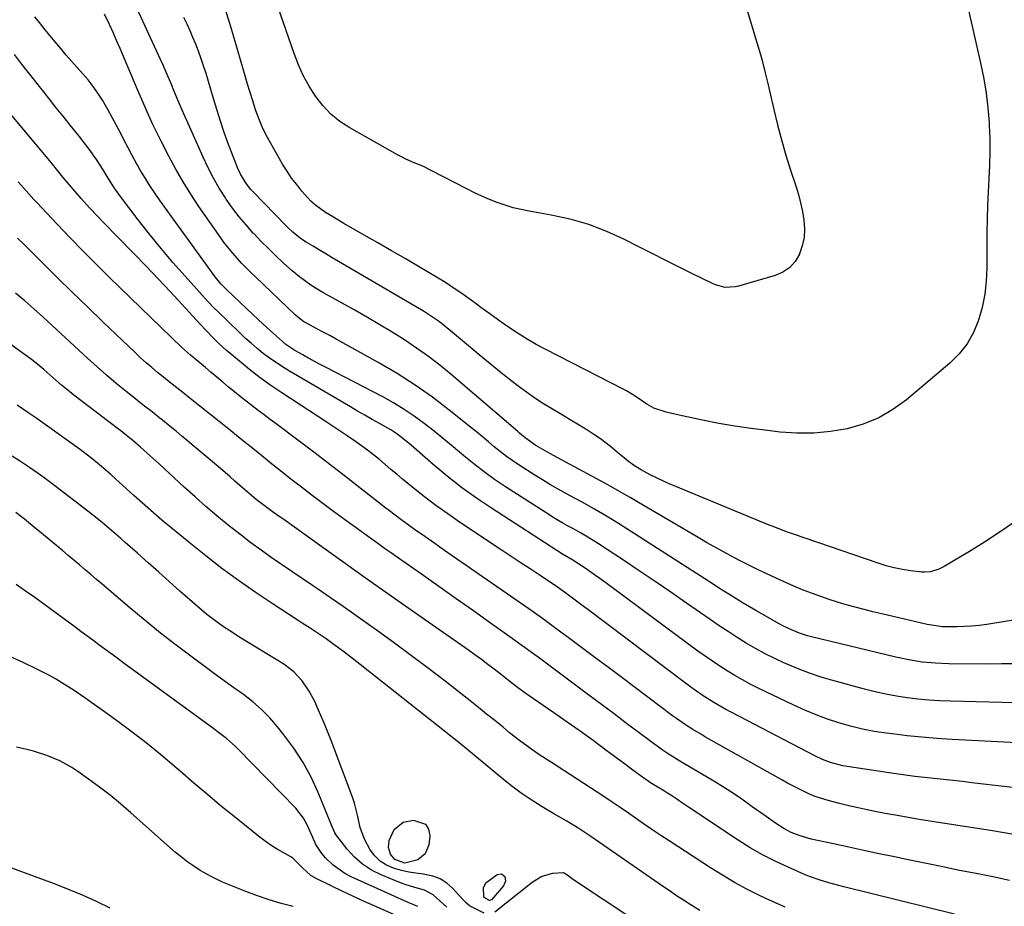
# Model space of a CAD drawing. Units: inches. Extents: x 1825431 to 1830819, y 442185 to 447517.
# Drawn here: x 1828931 to 1829274, y 446137 to 446446 of the extents above; entities that cross this region are included whole.
import ezdxf

# ---------------------------------------------------------------- set-up
doc = ezdxf.new("R2010")
doc.units = ezdxf.units.IN
doc.header["$MEASUREMENT"] = 0
doc.layers.add('7', color=7, linetype='Continuous')
doc.layers.add('8', color=7, linetype='Continuous')

msp = doc.modelspace()

# ---------------------------------------------------------------- linework, layer by layer
at = {"layer": '7', "color": 18}
for points in [[(1829258.31, 446461.78, 2032), (1829265.37, 446430.46, 2032), (1829266.37, 446425.43, 2032), (1829267.21, 446420.39, 2032), (1829267.81, 446415.3, 2032), (1829268.24, 446410.2, 2032), (1829268.29, 446409.32, 2032), (1829268.48, 446404.64, 2032), (1829268.54, 446399.96, 2032), (1829268.42, 446395.28, 2032), (1829268.17, 446390.6, 2032), (1829267.88, 446385.92, 2032), (1829267.65, 446381.24, 2032), (1829267.53, 446376.55, 2032), (1829267.47, 446371.87, 2032), (1829267.46, 446359.59, 2032), (1829267.24, 446354.94, 2032), (1829266.73, 446350.33, 2032), (1829265.8, 446345.79, 2032), (1829264.59, 446341.29, 2032), (1829262.83, 446337.06, 2032), (1829260.64, 446333.1, 2032), (1829257.82, 446329.57, 2032), (1829254.58, 446326.32, 2032), (1829239.5, 446313.57, 2032), (1829234.77, 446310.14, 2032), (1829229.8, 446307.24, 2032), (1829224.44, 446305.1, 2032), (1829218.84, 446303.48, 2032), (1829213.02, 446302.54, 2032), (1829207.19, 446301.98, 2032), (1829201.32, 446301.97, 2032), (1829195.44, 446302.33, 2032), (1829191.02, 446302.82, 2032), (1829185.35, 446303.53, 2032), (1829179.7, 446304.35, 2032), (1829174.08, 446305.34, 2032), (1829168.48, 446306.45, 2032), (1829160.31, 446308.19, 2032), (1829155.82, 446309.27, 2032), (1829151.45, 446310.69, 2032), (1829149.02, 446312.06, 2032), (1829145, 446314.79, 2032), (1829141.92, 446316.7, 2032), (1829140.85, 446317.28, 2032), (1829113.82, 446331.05, 2032), (1829110.54, 446332.8, 2032), (1829107.32, 446334.65, 2032), (1829104.18, 446336.63, 2032), (1829100.51, 446339.11, 2032), (1829097.4, 446341.3, 2032), (1829094.31, 446343.52, 2032), (1829091.24, 446345.76, 2032), (1829088.18, 446348.02, 2032), (1829087.95, 446348.2, 2032), (1829084.98, 446350.34, 2032), (1829081.97, 446352.41, 2032), (1829078.9, 446354.39, 2032), (1829075.78, 446356.3, 2032), (1829069.55, 446359.98, 2032), (1829064.82, 446362.76, 2032), (1829060.09, 446365.52, 2032), (1829055.35, 446368.27, 2032), (1829050.59, 446370.99, 2032), (1829043.53, 446375.02, 2032), (1829042.31, 446375.73, 2032), (1829039.86, 446377.16, 2032), (1829037.16, 446378.8, 2032), (1829033.65, 446381.34, 2032), (1829032.07, 446382.82, 2032), (1829028.94, 446386.32, 2032), (1829027.09, 446388.54, 2032), (1829025.34, 446390.82, 2032), (1829023.73, 446393.21, 2032), (1829022.21, 446395.66, 2032), (1829017.93, 446403.06, 2032), (1829016.44, 446405.84, 2032), (1829015.06, 446408.68, 2032), (1829013.87, 446411.61, 2032), (1829012.79, 446414.58, 2032), (1829011.79, 446417.71, 2032), (1829010.87, 446420.63, 2032), (1829009.99, 446423.55, 2032), (1829009.13, 446426.49, 2032), (1829004.3, 446443.16, 2032), (1829002.17, 446449.88, 2032)], [(1829276.79, 446236.77, 2028), (1829273.17, 446236.16, 2028), (1829269.54, 446235.59, 2028), (1829267.42, 446235.28, 2028), (1829264.84, 446234.95, 2028), (1829262.25, 446234.7, 2028), (1829259.66, 446234.55, 2028), (1829257.06, 446234.48, 2028), (1829253.6, 446234.45, 2028), (1829251.85, 446234.5, 2028), (1829247.52, 446235.11, 2028), (1829246.67, 446235.3, 2028), (1829230.9, 446238.97, 2028), (1829227.81, 446239.72, 2028), (1829224.73, 446240.48, 2028), (1829221.66, 446241.29, 2028), (1829218.42, 446242.18, 2028), (1829215.46, 446243.05, 2028), (1829212.53, 446243.98, 2028), (1829209.62, 446244.98, 2028), (1829206.73, 446246.04, 2028), (1829203.86, 446247.17, 2028), (1829201.01, 446248.33, 2028), (1829198.18, 446249.54, 2028), (1829195.36, 446250.79, 2028), (1829191.07, 446252.77, 2028), (1829187.8, 446254.33, 2028), (1829184.56, 446255.95, 2028), (1829181.33, 446257.6, 2028), (1829176.97, 446259.92, 2028), (1829173.4, 446261.86, 2028), (1829169.87, 446263.86, 2028), (1829166.35, 446265.89, 2028), (1829146.2, 446277.76, 2028), (1829143.25, 446279.48, 2028), (1829140.3, 446281.18, 2028), (1829137.34, 446282.87, 2028), (1829134.37, 446284.54, 2028), (1829131.39, 446286.19, 2028), (1829128.4, 446287.83, 2028), (1829125.4, 446289.45, 2028), (1829122.4, 446291.06, 2028), (1829115.25, 446294.85, 2028), (1829112.77, 446296.23, 2028), (1829110.36, 446297.69, 2028), (1829106.66, 446300.29, 2028), (1829105.36, 446301.38, 2028), (1829104.72, 446301.93, 2028), (1829104.07, 446302.48, 2028), (1829080.84, 446322.39, 2028), (1829076.94, 446325.6, 2028), (1829072.96, 446328.69, 2028), (1829068.86, 446331.61, 2028), (1829064.67, 446334.43, 2028), (1829060.4, 446337.11, 2028), (1829056.09, 446339.75, 2028), (1829051.73, 446342.29, 2028), (1829047.34, 446344.79, 2028), (1829036.25, 446350.94, 2028), (1829034.82, 446351.77, 2028), (1829032.03, 446353.52, 2028), (1829028.02, 446356.42, 2028), (1829025.51, 446358.55, 2028), (1829022.54, 446361.24, 2028), (1829019.86, 446363.72, 2028), (1829017.22, 446366.24, 2028), (1829014.66, 446368.84, 2028), (1829012.13, 446371.47, 2028), (1829011.95, 446371.66, 2028), (1829009.45, 446374.49, 2028), (1829007.03, 446377.38, 2028), (1829004.76, 446380.39, 2028), (1829002.58, 446383.48, 2028), (1829002.28, 446383.93, 2028), (1829000.12, 446387.35, 2028), (1828998.08, 446390.83, 2028), (1828996.23, 446394.42, 2028), (1828994.5, 446398.08, 2028), (1828986.89, 446415.35, 2028), (1828986.22, 446416.89, 2028), (1828984.59, 446420.77, 2028), (1828983.21, 446424.06, 2028), (1828982.34, 446426.09, 2028), (1828980.57, 446430.13, 2028), (1828979.67, 446432.14, 2028), (1828968.69, 446456.2, 2028)], [(1829183.67, 446450.36, 2034), (1829187.4, 446438.06, 2034), (1829188.62, 446433.88, 2034), (1829189.19, 446431.78, 2034), (1829190.27, 446427.56, 2034), (1829191.29, 446423.32, 2034), (1829191.78, 446421.2, 2034), (1829193.25, 446414.75, 2034), (1829194.54, 446409.42, 2034), (1829195.93, 446404.12, 2034), (1829197.47, 446398.86, 2034), (1829199.11, 446393.63, 2034), (1829200.92, 446388.09, 2034), (1829201.81, 446385.14, 2034), (1829202.59, 446382.17, 2034), (1829203.23, 446379.17, 2034), (1829203.76, 446376.14, 2034), (1829203.95, 446373.12, 2034), (1829203.81, 446370.15, 2034), (1829203.19, 446367.24, 2034), (1829202.23, 446364.38, 2034), (1829202.2, 446364.3, 2034), (1829200.67, 446361.77, 2034), (1829198.81, 446359.62, 2034), (1829196.44, 446358.04, 2034), (1829193.74, 446356.84, 2034), (1829180.92, 446353.14, 2034), (1829179.78, 446352.89, 2034), (1829176.31, 446352.75, 2034), (1829172.93, 446353.59, 2034), (1829171.86, 446354.06, 2034), (1829164.71, 446357.63, 2034), (1829160.09, 446359.95, 2034), (1829155.46, 446362.27, 2034), (1829150.85, 446364.6, 2034), (1829146.23, 446366.93, 2034), (1829141.22, 446369.47, 2034), (1829135.07, 446372.25, 2034), (1829128.79, 446374.65, 2034), (1829122.33, 446376.48, 2034), (1829115.74, 446377.93, 2034), (1829108.09, 446379.25, 2034), (1829105.25, 446379.83, 2034), (1829102.45, 446380.51, 2034), (1829099.68, 446381.35, 2034), (1829096.95, 446382.3, 2034), (1829094.26, 446383.38, 2034), (1829091.59, 446384.51, 2034), (1829088.97, 446385.74, 2034), (1829086.38, 446387.04, 2034), (1829073.94, 446393.52, 2034), (1829071.04, 446394.93, 2034), (1829068.05, 446396.19, 2034), (1829065.09, 446397.47, 2034), (1829063.64, 446398.19, 2034), (1829062.21, 446398.96, 2034), (1829045.6, 446408.31, 2034), (1829042.16, 446410.58, 2034), (1829038.97, 446413.13, 2034), (1829036.16, 446416.1, 2034), (1829033.61, 446419.35, 2034), (1829031.41, 446422.89, 2034), (1829029.4, 446426.52, 2034), (1829027.69, 446430.31, 2034), (1829026.17, 446434.19, 2034), (1829018.73, 446455.67, 2034)], [(1829277.63, 446221.63, 2026), (1829272.6, 446221.52, 2026), (1829267.57, 446221.5, 2026), (1829254.17, 446221.57, 2026), (1829249.53, 446221.75, 2026), (1829244.91, 446222.21, 2026), (1829240.33, 446222.94, 2026), (1829235.78, 446223.91, 2026), (1829206.44, 446231, 2026), (1829205, 446231.38, 2026), (1829202.16, 446232.29, 2026), (1829199.38, 446233.4, 2026), (1829196.7, 446234.69, 2026), (1829195.38, 446235.4, 2026), (1829187.05, 446240.13, 2026), (1829184.8, 446241.43, 2026), (1829182.57, 446242.75, 2026), (1829180.36, 446244.11, 2026), (1829178.16, 446245.49, 2026), (1829175.91, 446246.93, 2026), (1829173.7, 446248.34, 2026), (1829171.5, 446249.75, 2026), (1829169.29, 446251.16, 2026), (1829139.12, 446270.49, 2026), (1829134.99, 446273.04, 2026), (1829130.8, 446275.49, 2026), (1829126.56, 446277.85, 2026), (1829122.3, 446280.17, 2026), (1829118.2, 446282.42, 2026), (1829115.45, 446284, 2026), (1829112.73, 446285.64, 2026), (1829110.04, 446287.32, 2026), (1829104.62, 446290.78, 2026), (1829102.38, 446292.28, 2026), (1829100.17, 446293.84, 2026), (1829098.03, 446295.49, 2026), (1829095.93, 446297.19, 2026), (1829093.86, 446298.93, 2026), (1829091.78, 446300.65, 2026), (1829089.68, 446302.36, 2026), (1829087.58, 446304.07, 2026), (1829080.24, 446309.96, 2026), (1829074.36, 446314.44, 2026), (1829068.34, 446318.72, 2026), (1829062.11, 446322.69, 2026), (1829055.74, 446326.45, 2026), (1829043.14, 446333.47, 2026), (1829040.89, 446334.71, 2026), (1829038.63, 446335.94, 2026), (1829036.37, 446337.15, 2026), (1829034.1, 446338.35, 2026), (1829030.69, 446340.13, 2026), (1829029.57, 446340.77, 2026), (1829027.51, 446342.32, 2026), (1829026.55, 446343.18, 2026), (1829012.71, 446356.37, 2026), (1829011.07, 446357.96, 2026), (1829007.88, 446361.23, 2026), (1829004.82, 446364.62, 2026), (1829001.97, 446368.19, 2026), (1829000.63, 446370.04, 2026), (1828993.06, 446380.93, 2026), (1828990.22, 446385.19, 2026), (1828987.5, 446389.52, 2026), (1828984.95, 446393.96, 2026), (1828982.53, 446398.48, 2026), (1828979.97, 446403.48, 2026), (1828978.93, 446405.55, 2026), (1828976.92, 446409.73, 2026), (1828975.02, 446413.95, 2026), (1828973.17, 446418.2, 2026), (1828972.25, 446420.33, 2026), (1828966.77, 446433.23, 2026), (1828965.57, 446436.02, 2026), (1828964.36, 446438.8, 2026), (1828963.12, 446441.56, 2026), (1828961.86, 446444.32, 2026), (1828960.17, 446447.98, 2026)], [(1829290.54, 446207.59, 2024), (1829254.76, 446208.56, 2024), (1829250.98, 446208.72, 2024), (1829247.21, 446208.96, 2024), (1829243.45, 446209.3, 2024), (1829239.7, 446209.73, 2024), (1829235.96, 446210.29, 2024), (1829232.25, 446210.95, 2024), (1829228.57, 446211.77, 2024), (1829224.91, 446212.7, 2024), (1829213.82, 446215.75, 2024), (1829209.76, 446216.97, 2024), (1829205.74, 446218.3, 2024), (1829201.79, 446219.81, 2024), (1829197.87, 446221.44, 2024), (1829196.99, 446221.83, 2024), (1829193.58, 446223.41, 2024), (1829190.22, 446225.08, 2024), (1829186.93, 446226.89, 2024), (1829183.68, 446228.78, 2024), (1829180.48, 446230.76, 2024), (1829177.32, 446232.79, 2024), (1829174.19, 446234.87, 2024), (1829171.09, 446237, 2024), (1829162.91, 446242.72, 2024), (1829157.44, 446246.51, 2024), (1829151.94, 446250.28, 2024), (1829146.42, 446254, 2024), (1829140.88, 446257.69, 2024), (1829132.18, 446263.44, 2024), (1829130.97, 446264.22, 2024), (1829128.5, 446265.73, 2024), (1829125.99, 446267.17, 2024), (1829123.46, 446268.57, 2024), (1829121.39, 446269.69, 2024), (1829119.74, 446270.62, 2024), (1829116.47, 446272.55, 2024), (1829114.87, 446273.56, 2024), (1829099.8, 446283.28, 2024), (1829096.04, 446285.81, 2024), (1829092.35, 446288.44, 2024), (1829088.77, 446291.22, 2024), (1829085.26, 446294.09, 2024), (1829081.62, 446297.16, 2024), (1829078.29, 446299.91, 2024), (1829074.92, 446302.61, 2024), (1829071.53, 446305.28, 2024), (1829068.05, 446307.83, 2024), (1829064.49, 446310.25, 2024), (1829060.81, 446312.47, 2024), (1829057.04, 446314.56, 2024), (1829037.31, 446324.82, 2024), (1829035.27, 446325.9, 2024), (1829031.2, 446328.09, 2024), (1829029.18, 446329.21, 2024), (1829026.48, 446330.72, 2024), (1829023.32, 446332.87, 2024), (1829022.14, 446333.85, 2024), (1829019.04, 446336.62, 2024), (1829015.39, 446339.94, 2024), (1829013.59, 446341.62, 2024), (1829011.79, 446343.31, 2024), (1829002.76, 446351.85, 2024), (1829000.64, 446354.03, 2024), (1828998.74, 446356.41, 2024), (1828979.59, 446382.94, 2024), (1828977.83, 446385.47, 2024), (1828976.11, 446388.03, 2024), (1828974.46, 446390.64, 2024), (1828972.86, 446393.28, 2024), (1828971.33, 446395.95, 2024), (1828969.83, 446398.65, 2024), (1828968.37, 446401.37, 2024), (1828966.95, 446404.11, 2024), (1828965.79, 446406.4, 2024), (1828964.34, 446409.2, 2024), (1828962.84, 446411.99, 2024), (1828961.29, 446414.74, 2024), (1828959.44, 446417.94, 2024), (1828957.89, 446420.38, 2024), (1828956.25, 446422.74, 2024), (1828954.46, 446425.01, 2024), (1828952.57, 446427.2, 2024), (1828950.63, 446429.35, 2024), (1828948.71, 446431.52, 2024), (1828946.82, 446433.71, 2024), (1828944.96, 446435.93, 2024), (1828942.28, 446439.15, 2024), (1828940.67, 446441.11, 2024), (1828939.07, 446443.08, 2024), (1828937.49, 446445.06, 2024), (1828935.92, 446447.05, 2024)], [(1829280.28, 446193.91, 2022), (1829255.33, 446195.24, 2022), (1829250.09, 446195.57, 2022), (1829244.87, 446195.99, 2022), (1829239.66, 446196.53, 2022), (1829234.45, 446197.14, 2022), (1829232.44, 446197.4, 2022), (1829228.27, 446198.05, 2022), (1829224.12, 446198.84, 2022), (1829220.03, 446199.85, 2022), (1829215.96, 446200.99, 2022), (1829211.95, 446202.33, 2022), (1829207.98, 446203.78, 2022), (1829204.09, 446205.42, 2022), (1829200.24, 446207.16, 2022), (1829187.8, 446213.15, 2022), (1829185.05, 446214.53, 2022), (1829182.33, 446215.98, 2022), (1829179.66, 446217.51, 2022), (1829177.03, 446219.1, 2022), (1829174.44, 446220.77, 2022), (1829171.87, 446222.47, 2022), (1829169.35, 446224.24, 2022), (1829166.85, 446226.04, 2022), (1829134.81, 446249.77, 2022), (1829133.12, 446251.01, 2022), (1829129.7, 446253.43, 2022), (1829127.97, 446254.62, 2022), (1829125.28, 446256.45, 2022), (1829123.29, 446257.66, 2022), (1829119.71, 446259.73, 2022), (1829094.91, 446275.8, 2022), (1829089.67, 446279.35, 2022), (1829084.53, 446283.05, 2022), (1829079.55, 446286.95, 2022), (1829074.67, 446291, 2022), (1829067.03, 446297.6, 2022), (1829064.04, 446300.09, 2022), (1829061.99, 446301.68, 2022), (1829059.83, 446303.11, 2022), (1829055.9, 446305.33, 2022), (1829053.36, 446306.74, 2022), (1829050.83, 446308.17, 2022), (1829048.32, 446309.62, 2022), (1829045.81, 446311.09, 2022), (1829024.54, 446323.59, 2022), (1829022.19, 446325.03, 2022), (1829019.89, 446326.53, 2022), (1829017.64, 446328.11, 2022), (1829015.44, 446329.76, 2022), (1829013.29, 446331.49, 2022), (1829011.19, 446333.26, 2022), (1829009.14, 446335.1, 2022), (1829007.14, 446336.98, 2022), (1828999.47, 446344.42, 2022), (1828998.38, 446345.51, 2022), (1828996.24, 446347.73, 2022), (1828995.2, 446348.87, 2022), (1828988.22, 446356.63, 2022), (1828984, 446361.43, 2022), (1828979.87, 446366.3, 2022), (1828975.85, 446371.27, 2022), (1828971.91, 446376.31, 2022), (1828965.41, 446384.84, 2022), (1828964.79, 446385.67, 2022), (1828963.62, 446387.36, 2022), (1828961.44, 446390.85, 2022), (1828959.7, 446393.69, 2022), (1828957.33, 446397.34, 2022), (1828954.81, 446400.89, 2022), (1828952.9, 446403.41, 2022), (1828951.37, 446405.39, 2022), (1828949.81, 446407.35, 2022), (1828948.23, 446409.29, 2022), (1828946.2, 446411.77, 2022), (1828944.48, 446413.9, 2022), (1828942.77, 446416.04, 2022), (1828941.08, 446418.19, 2022), (1828930.95, 446431.13, 2022), (1828928.77, 446433.89, 2022)], [(1829276.17, 446162.28, 2018), (1829269.4, 446163.39, 2018), (1829249.17, 446166.5, 2018), (1829246.91, 446166.85, 2018), (1829244.64, 446167.22, 2018), (1829240.12, 446167.99, 2018), (1829235.6, 446168.8, 2018), (1829233.34, 446169.22, 2018), (1829229.09, 446170.02, 2018), (1829225.84, 446170.67, 2018), (1829222.6, 446171.36, 2018), (1829219.38, 446172.12, 2018), (1829216.16, 446172.92, 2018), (1829212.24, 446173.94, 2018), (1829208.01, 446175.26, 2018), (1829205.95, 446176.08, 2018), (1829201.93, 446177.97, 2018), (1829197.99, 446180.02, 2018), (1829196.05, 446181.1, 2018), (1829169.53, 446196.08, 2018), (1829168.05, 446196.94, 2018), (1829165.11, 446198.7, 2018), (1829162.22, 446200.54, 2018), (1829159.4, 446202.49, 2018), (1829158.01, 446203.5, 2018), (1829140.81, 446216.44, 2018), (1829136.13, 446219.94, 2018), (1829131.45, 446223.45, 2018), (1829126.77, 446226.94, 2018), (1829122.08, 446230.43, 2018), (1829117.38, 446233.89, 2018), (1829112.65, 446237.32, 2018), (1829107.89, 446240.71, 2018), (1829103.11, 446244.07, 2018), (1829079.78, 446260.27, 2018), (1829077.47, 446261.87, 2018), (1829075.16, 446263.48, 2018), (1829072.85, 446265.09, 2018), (1829070.54, 446266.71, 2018), (1829068.6, 446268.07, 2018), (1829065.94, 446269.96, 2018), (1829063.32, 446271.89, 2018), (1829059.44, 446274.86, 2018), (1829058.15, 446275.86, 2018), (1829049.69, 446282.48, 2018), (1829044.17, 446286.78, 2018), (1829038.62, 446291.06, 2018), (1829033.06, 446295.3, 2018), (1829027.47, 446299.53, 2018), (1829020, 446305.15, 2018), (1829017.9, 446306.73, 2018), (1829015.8, 446308.31, 2018), (1829013.71, 446309.89, 2018), (1829011.61, 446311.47, 2018), (1829009.53, 446313.07, 2018), (1829007.46, 446314.68, 2018), (1829005.42, 446316.33, 2018), (1829003.37, 446318.02, 2018), (1829001.35, 446319.71, 2018), (1828999.33, 446321.41, 2018), (1828997.31, 446323.11, 2018), (1828995.29, 446324.81, 2018), (1828992.09, 446327.5, 2018), (1828990.14, 446329.14, 2018), (1828986.98, 446331.96, 2018), (1828962.07, 446356.08, 2018), (1828957.39, 446360.67, 2018), (1828952.75, 446365.32, 2018), (1828948.17, 446370.02, 2018), (1828943.64, 446374.77, 2018), (1828936.54, 446382.33, 2018), (1828935.6, 446383.34, 2018), (1828932.84, 446386.43, 2018), (1828931.03, 446388.51, 2018), (1828930.13, 446389.55, 2018)], [(1829275.36, 446146.12, 2016), (1829269.57, 446147.32, 2016), (1829263.78, 446148.48, 2016), (1829257.98, 446149.62, 2016), (1829252.18, 446150.79, 2016), (1829246.39, 446151.97, 2016), (1829240.61, 446153.18, 2016), (1829235.31, 446154.29, 2016), (1829229.99, 446155.41, 2016), (1829224.68, 446156.54, 2016), (1829219.37, 446157.69, 2016), (1829214.06, 446158.84, 2016), (1829206.32, 446160.53, 2016), (1829202.07, 446161.72, 2016), (1829199.34, 446162.8, 2016), (1829196.75, 446164.17, 2016), (1829193.85, 446166.08, 2016), (1829189.77, 446168.91, 2016), (1829185.74, 446171.78, 2016), (1829183.89, 446173.11, 2016), (1829180.92, 446175.19, 2016), (1829177.93, 446177.21, 2016), (1829174.87, 446179.14, 2016), (1829171.78, 446181.02, 2016), (1829160.48, 446187.7, 2016), (1829159.6, 446188.23, 2016), (1829156.1, 446190.41, 2016), (1829154.4, 446191.58, 2016), (1829153.57, 446192.19, 2016), (1829146.42, 446197.54, 2016), (1829142.02, 446200.83, 2016), (1829137.62, 446204.12, 2016), (1829133.21, 446207.41, 2016), (1829128.81, 446210.7, 2016), (1829111.18, 446223.85, 2016), (1829108.92, 446225.52, 2016), (1829106.66, 446227.18, 2016), (1829104.38, 446228.83, 2016), (1829102.1, 446230.46, 2016), (1829094.65, 446235.75, 2016), (1829088.64, 446240.02, 2016), (1829082.62, 446244.28, 2016), (1829076.58, 446248.53, 2016), (1829070.55, 446252.77, 2016), (1829062.52, 446258.39, 2016), (1829060.11, 446260.09, 2016), (1829057.7, 446261.79, 2016), (1829055.31, 446263.51, 2016), (1829052.91, 446265.23, 2016), (1829047.47, 446269.17, 2016), (1829043.7, 446271.92, 2016), (1829039.94, 446274.69, 2016), (1829036.2, 446277.48, 2016), (1829032.48, 446280.28, 2016), (1829028.77, 446283.12, 2016), (1829025.08, 446285.97, 2016), (1829021.42, 446288.86, 2016), (1829017.77, 446291.77, 2016), (1829016.86, 446292.49, 2016), (1829013.51, 446295.2, 2016), (1829010.16, 446297.9, 2016), (1829006.82, 446300.61, 2016), (1829003.48, 446303.33, 2016), (1829000.14, 446306.04, 2016), (1828996.78, 446308.74, 2016), (1828993.41, 446311.41, 2016), (1828990.02, 446314.07, 2016), (1828986.81, 446316.57, 2016), (1828984.75, 446318.18, 2016), (1828982.71, 446319.81, 2016), (1828980.67, 446321.45, 2016), (1828978.65, 446323.1, 2016), (1828976.65, 446324.78, 2016), (1828974.67, 446326.49, 2016), (1828972.74, 446328.25, 2016), (1828970.83, 446330.03, 2016), (1828959.62, 446340.75, 2016), (1828954.25, 446345.92, 2016), (1828948.89, 446351.12, 2016), (1828943.57, 446356.34, 2016), (1828938.26, 446361.59, 2016), (1828932.13, 446367.69, 2016), (1828929.89, 446369.89, 2016)], [(1829197.17, 446136.84, 2012), (1829193.83, 446138.29, 2012), (1829190.52, 446139.81, 2012), (1829188.26, 446140.9, 2012), (1829183.89, 446143.11, 2012), (1829179.58, 446145.42, 2012), (1829175.37, 446147.91, 2012), (1829171.22, 446150.5, 2012), (1829156.82, 446159.86, 2012), (1829153.95, 446161.75, 2012), (1829151.1, 446163.67, 2012), (1829148.26, 446165.62, 2012), (1829145.45, 446167.59, 2012), (1829142.63, 446169.56, 2012), (1829139.8, 446171.5, 2012), (1829136.94, 446173.42, 2012), (1829134.07, 446175.31, 2012), (1829115.46, 446187.39, 2012), (1829111.81, 446189.8, 2012), (1829108.2, 446192.27, 2012), (1829104.67, 446194.84, 2012), (1829101.24, 446197.55, 2012), (1829098.95, 446199.45, 2012), (1829096.11, 446201.78, 2012), (1829093.26, 446204.09, 2012), (1829090.38, 446206.39, 2012), (1829087.5, 446208.66, 2012), (1829078.77, 446215.49, 2012), (1829072.96, 446219.97, 2012), (1829067.11, 446224.39, 2012), (1829061.2, 446228.74, 2012), (1829055.25, 446233.03, 2012), (1829052.11, 446235.26, 2012), (1829047.69, 446238.39, 2012), (1829043.26, 446241.5, 2012), (1829038.82, 446244.58, 2012), (1829034.36, 446247.65, 2012), (1829032.61, 446248.85, 2012), (1829029.02, 446251.31, 2012), (1829025.43, 446253.77, 2012), (1829021.84, 446256.22, 2012), (1829018.24, 446258.67, 2012), (1829014.68, 446261.17, 2012), (1829011.16, 446263.71, 2012), (1829007.7, 446266.35, 2012), (1829004.28, 446269.04, 2012), (1829003.2, 446269.91, 2012), (1828999.31, 446273.11, 2012), (1828995.46, 446276.37, 2012), (1828991.68, 446279.71, 2012), (1828987.95, 446283.11, 2012), (1828979.35, 446291.09, 2012), (1828976.06, 446294.1, 2012), (1828972.74, 446297.05, 2012), (1828970.06, 446299.37, 2012), (1828967.24, 446301.65, 2012), (1828965.81, 446302.76, 2012), (1828965.09, 446303.31, 2012), (1828949.5, 446315.2, 2012), (1828948.06, 446316.33, 2012), (1828945.23, 446318.66, 2012), (1828943.17, 446320.47, 2012), (1828941.11, 446322.3, 2012), (1828939.04, 446324.13, 2012), (1828936.93, 446325.9, 2012), (1828934.73, 446327.57, 2012), (1828886.45, 446362.49, 2012)], [(1829256.25, 446134.32, 2014), (1829217.69, 446143.89, 2014), (1829215.95, 446144.33, 2014), (1829212.47, 446145.26, 2014), (1829209.02, 446146.27, 2014), (1829205.65, 446147.49, 2014), (1829203.99, 446148.17, 2014), (1829198.22, 446150.7, 2014), (1829193.75, 446152.8, 2014), (1829189.36, 446155.05, 2014), (1829185.09, 446157.52, 2014), (1829180.9, 446160.15, 2014), (1829163.61, 446171.6, 2014), (1829161.52, 446173, 2014), (1829159.45, 446174.43, 2014), (1829157.36, 446175.83, 2014), (1829156.29, 446176.5, 2014), (1829155.21, 446177.15, 2014), (1829151.46, 446179.37, 2014), (1829150.27, 446180.09, 2014), (1829146.71, 446182.69, 2014), (1829143.74, 446184.9, 2014), (1829140.77, 446187.11, 2014), (1829134.81, 446191.53, 2014), (1829130.32, 446194.82, 2014), (1829125.81, 446198.08, 2014), (1829121.26, 446201.28, 2014), (1829116.69, 446204.46, 2014), (1829107.71, 446210.61, 2014), (1829106.5, 446211.45, 2014), (1829103.52, 446213.65, 2014), (1829100.3, 446216.27, 2014), (1829098.37, 446217.79, 2014), (1829095.9, 446219.69, 2014), (1829093.68, 446221.38, 2014), (1829091.44, 446223.05, 2014), (1829089.19, 446224.68, 2014), (1829086.92, 446226.3, 2014), (1829065.44, 446241.37, 2014), (1829058.02, 446246.59, 2014), (1829050.61, 446251.83, 2014), (1829043.21, 446257.08, 2014), (1829035.82, 446262.34, 2014), (1829022.56, 446271.81, 2014), (1829021.39, 446272.65, 2014), (1829019.05, 446274.32, 2014), (1829016.72, 446275.99, 2014), (1829013.01, 446278.86, 2014), (1829010.51, 446280.93, 2014), (1829008.05, 446283.06, 2014), (1829005.55, 446285.28, 2014), (1829003.9, 446286.73, 2014), (1829000.56, 446289.59, 2014), (1828987.15, 446300.9, 2014), (1828985.09, 446302.62, 2014), (1828983.02, 446304.32, 2014), (1828980.92, 446306, 2014), (1828978.82, 446307.67, 2014), (1828976.71, 446309.33, 2014), (1828974.6, 446310.99, 2014), (1828972.5, 446312.66, 2014), (1828970.4, 446314.33, 2014), (1828967.69, 446316.48, 2014), (1828964.28, 446319.27, 2014), (1828960.9, 446322.11, 2014), (1828957.59, 446325.03, 2014), (1828954.33, 446327.99, 2014), (1828951.18, 446330.92, 2014), (1828948.07, 446333.8, 2014), (1828944.97, 446336.67, 2014), (1828941.85, 446339.55, 2014), (1828938.74, 446342.42, 2014), (1828935.59, 446345.25, 2014), (1828932.4, 446348.03, 2014), (1828929.15, 446350.74, 2014)], [(1829092.35, 446134.65, 2008), (1829087.57, 446137.18, 2008), (1829087.2, 446137.39, 2008), (1829086.19, 446138.19, 2008), (1829084.99, 446139.45, 2008), (1829081.48, 446143.35, 2008), (1829079.38, 446145.2, 2008), (1829077.11, 446146.68, 2008), (1829074.56, 446147.63, 2008), (1829071.13, 446148.28, 2008), (1829068.61, 446148.6, 2008), (1829066.1, 446149.02, 2008), (1829063.63, 446149.59, 2008), (1829061.19, 446150.27, 2008), (1829060.79, 446150.39, 2008), (1829058.35, 446151.46, 2008), (1829056.16, 446152.82, 2008), (1829054.32, 446154.65, 2008), (1829052.73, 446156.77, 2008), (1829050.71, 446160.45, 2008), (1829049.24, 446164.51, 2008), (1829048.33, 446168.79, 2008), (1829047.19, 446173.02, 2008), (1829046.48, 446175.09, 2008), (1829039.05, 446194.89, 2008), (1829037.92, 446197.82, 2008), (1829036.75, 446200.72, 2008), (1829035.52, 446203.61, 2008), (1829034.26, 446206.48, 2008), (1829033.48, 446208.2, 2008), (1829031.46, 446212.07, 2008), (1829029.01, 446215.67, 2008), (1829026.06, 446218.84, 2008), (1829022.59, 446221.43, 2008), (1829006.96, 446231.01, 2008), (1829005.05, 446232.22, 2008), (1829001.28, 446234.73, 2008), (1828997.62, 446237.4, 2008), (1828995.84, 446238.79, 2008), (1828992.38, 446241.7, 2008), (1828986.44, 446246.95, 2008), (1828982.73, 446250.23, 2008), (1828979.03, 446253.52, 2008), (1828975.32, 446256.8, 2008), (1828971.62, 446260.09, 2008), (1828967.4, 446263.84, 2008), (1828965.8, 446265.24, 2008), (1828962.58, 446268.03, 2008), (1828959.32, 446270.77, 2008), (1828956.01, 446273.44, 2008), (1828954.33, 446274.75, 2008), (1828942.81, 446283.63, 2008), (1828939.93, 446285.79, 2008), (1828937.03, 446287.9, 2008), (1828934.08, 446289.95, 2008), (1828930.92, 446292.07, 2008), (1828927.98, 446293.96, 2008)], [(1829079.33, 446136.75, 2006), (1829078.19, 446137.82, 2006), (1829074.64, 446141.03, 2006), (1829071.63, 446142.66, 2006), (1829068.24, 446143.62, 2006), (1829064.86, 446144.68, 2006), (1829063.2, 446145.3, 2006), (1829056.5, 446148.01, 2006), (1829053.13, 446149.71, 2006), (1829049.99, 446151.72, 2006), (1829047.22, 446154.2, 2006), (1829044.68, 446157, 2006), (1829040.72, 446162.16, 2006), (1829040.38, 446162.65, 2006), (1829039.19, 446165.36, 2006), (1829038.75, 446166.47, 2006), (1829034.55, 446176.72, 2006), (1829032.08, 446182.06, 2006), (1829029.33, 446187.23, 2006), (1829026.14, 446192.14, 2006), (1829022.65, 446196.88, 2006), (1829020.41, 446199.67, 2006), (1829017.71, 446202.76, 2006), (1829014.86, 446205.67, 2006), (1829011.77, 446208.34, 2006), (1829008.53, 446210.85, 2006), (1829005.18, 446213.24, 2006), (1829001.84, 446215.64, 2006), (1828998.51, 446218.07, 2006), (1828995.2, 446220.52, 2006), (1828990.68, 446223.87, 2006), (1828985.16, 446228.06, 2006), (1828979.7, 446232.31, 2006), (1828974.33, 446236.68, 2006), (1828969.01, 446241.12, 2006), (1828959.38, 446249.31, 2006), (1828957.41, 446250.99, 2006), (1828955.44, 446252.67, 2006), (1828953.46, 446254.35, 2006), (1828951.49, 446256.02, 2006), (1828949.51, 446257.69, 2006), (1828947.52, 446259.35, 2006), (1828945.53, 446261.01, 2006), (1828943.54, 446262.67, 2006), (1828938.22, 446267.06, 2006), (1828935.24, 446269.51, 2006), (1828932.25, 446271.94, 2006), (1828929.24, 446274.35, 2006)], [(1829069.23, 446137.07, 2004), (1829066.51, 446138.17, 2004), (1829065.97, 446138.4, 2004), (1829046.09, 446147.37, 2004), (1829043.85, 446148.54, 2004), (1829039.77, 446151.41, 2004), (1829037.08, 446154, 2004), (1829035.83, 446155.45, 2004), (1829033.78, 446158.64, 2004), (1829032.62, 446161.26, 2004), (1829030.85, 446165.26, 2004), (1829029.46, 446167.82, 2004), (1829026.8, 446171.24, 2004), (1829006.74, 446191.82, 2004), (1829005.76, 446192.79, 2004), (1829002.64, 446195.52, 2004), (1828999.36, 446198.05, 2004), (1828998.25, 446198.87, 2004), (1828966.51, 446222.08, 2004), (1828964.41, 446223.62, 2004), (1828962.32, 446225.16, 2004), (1828960.22, 446226.7, 2004), (1828958.14, 446228.25, 2004), (1828956.05, 446229.8, 2004), (1828953.96, 446231.34, 2004), (1828951.87, 446232.89, 2004), (1828949.77, 446234.43, 2004), (1828935.88, 446244.63, 2004), (1828932.66, 446246.94, 2004), (1828929.41, 446249.21, 2004)], [(1829064.86, 446132.5, 2002), (1829054.07, 446137.26, 2002), (1829050.35, 446138.93, 2002), (1829046.64, 446140.63, 2002), (1829042.96, 446142.37, 2002), (1829039.28, 446144.15, 2002), (1829033.83, 446146.82, 2002), (1829032.05, 446147.87, 2002), (1829028.98, 446150.64, 2002), (1829025.77, 446153.9, 2002), (1829025, 446154.38, 2002), (1829022.38, 446155.79, 2002), (1829020.29, 446156.99, 2002), (1829018.25, 446158.26, 2002), (1829014.36, 446161.1, 2002), (1829005.86, 446167.93, 2002), (1829000.96, 446171.92, 2002), (1828996.1, 446175.94, 2002), (1828991.28, 446180.02, 2002), (1828986.49, 446184.15, 2002), (1828985.17, 446185.3, 2002), (1828979.68, 446189.94, 2002), (1828974.1, 446194.47, 2002), (1828968.4, 446198.84, 2002), (1828962.6, 446203.1, 2002), (1828953.26, 446209.76, 2002), (1828949.25, 446212.5, 2002), (1828947.21, 446213.81, 2002), (1828943.06, 446216.32, 2002), (1828940.95, 446217.51, 2002), (1828936.63, 446219.73, 2002), (1828931.8, 446222.07, 2002), (1828927.16, 446224.18, 2002)], [(1828962.1, 446136.39, 1998), (1828957.35, 446138.73, 1998), (1828952.54, 446140.96, 1998), (1828947.65, 446143, 1998), (1828942.71, 446144.91, 1998), (1828919.51, 446153.4, 1998)], [(1829154.13, 446125.97, 2008), (1829123.46, 446146.37, 2008), (1829121.2, 446148.1, 2008), (1829120.03, 446148.73, 2008), (1829116.17, 446148.48, 2008), (1829112.43, 446147.44, 2008), (1829109.1, 446145.44, 2008), (1829096.11, 446135.02, 2008)]]:
    msp.add_polyline3d(points, dxfattribs=at)
at = {"layer": '8', "color": 18}
for points in [[(1829276.82, 446270.84, 2030), (1829271.78, 446267.32, 2030), (1829266.63, 446263.98, 2030), (1829261.4, 446260.75, 2030), (1829252.61, 446255.54, 2030), (1829250.77, 446254.6, 2030), (1829247.82, 446253.68, 2030), (1829245.79, 446253.51, 2030), (1829244.77, 446253.57, 2030), (1829240.98, 446254.01, 2030), (1829238.08, 446254.44, 2030), (1829235.21, 446255, 2030), (1829232.38, 446255.74, 2030), (1829229.58, 446256.61, 2030), (1829200.12, 446266.74, 2030), (1829197.98, 446267.49, 2030), (1829194.79, 446268.68, 2030), (1829192.68, 446269.51, 2030), (1829191.63, 446269.94, 2030), (1829159.14, 446283.31, 2030), (1829156.88, 446284.28, 2030), (1829152.43, 446286.35, 2030), (1829150.23, 446287.46, 2030), (1829147.08, 446289.13, 2030), (1829144.8, 446290.54, 2030), (1829142.61, 446292.11, 2030), (1829140.52, 446293.79, 2030), (1829139.5, 446294.67, 2030), (1829136.43, 446297.33, 2030), (1829132.85, 446300.03, 2030), (1829130.98, 446301.28, 2030), (1829128.54, 446302.84, 2030), (1829125.48, 446304.75, 2030), (1829122.4, 446306.64, 2030), (1829119.3, 446308.49, 2030), (1829116.19, 446310.31, 2030), (1829113.1, 446312.17, 2030), (1829110.07, 446314.11, 2030), (1829107.13, 446316.18, 2030), (1829104.24, 446318.34, 2030), (1829102.17, 446319.95, 2030), (1829098.31, 446323, 2030), (1829094.47, 446326.08, 2030), (1829090.68, 446329.21, 2030), (1829086.91, 446332.37, 2030), (1829080.68, 446337.65, 2030), (1829079.4, 446338.7, 2030), (1829076.79, 446340.72, 2030), (1829074.08, 446342.63, 2030), (1829071.3, 446344.41, 2030), (1829069.88, 446345.26, 2030), (1829041.62, 446361.77, 2030), (1829039.4, 446363.07, 2030), (1829037.19, 446364.39, 2030), (1829034.99, 446365.72, 2030), (1829032.8, 446367.06, 2030), (1829030.41, 446368.53, 2030), (1829028.46, 446369.82, 2030), (1829025.72, 446371.99, 2030), (1829024, 446373.57, 2030), (1829023.18, 446374.39, 2030), (1829011.95, 446385.99, 2030), (1829011.12, 446386.9, 2030), (1829009.57, 446388.81, 2030), (1829007.6, 446391.93, 2030), (1829006.58, 446394.17, 2030), (1829004.36, 446399.86, 2030), (1829003.02, 446403.44, 2030), (1829001.73, 446407.05, 2030), (1829000.54, 446410.68, 2030), (1828999.41, 446414.34, 2030), (1828998.05, 446418.92, 2030), (1828997.22, 446421.69, 2030), (1828996.39, 446424.45, 2030), (1828995.55, 446427.22, 2030), (1828994.57, 446430.3, 2030), (1828993.75, 446432.71, 2030), (1828992.87, 446435.09, 2030), (1828991.95, 446437.46, 2030), (1828990.97, 446439.8, 2030), (1828989.97, 446442.14, 2030), (1828988.92, 446444.45, 2030), (1828987.84, 446446.75, 2030)], [(1829282.58, 446177.77, 2020), (1829262.27, 446180.16, 2020), (1829258.96, 446180.54, 2020), (1829255.66, 446180.92, 2020), (1829252.34, 446181.27, 2020), (1829249.03, 446181.61, 2020), (1829245.72, 446181.97, 2020), (1829242.42, 446182.36, 2020), (1829239.12, 446182.79, 2020), (1829235.82, 446183.25, 2020), (1829218.76, 446185.76, 2020), (1829217.3, 446186.02, 2020), (1829213.03, 446187.15, 2020), (1829210.28, 446188.21, 2020), (1829207.61, 446189.47, 2020), (1829178.65, 446204.58, 2020), (1829176.54, 446205.71, 2020), (1829172.38, 446208.1, 2020), (1829168.33, 446210.67, 2020), (1829164.4, 446213.4, 2020), (1829162.46, 446214.82, 2020), (1829128.5, 446240.46, 2020), (1829126.88, 446241.67, 2020), (1829123.66, 446244.1, 2020), (1829120.41, 446246.5, 2020), (1829117.11, 446248.82, 2020), (1829115.44, 446249.95, 2020), (1829111.85, 446252.32, 2020), (1829108.37, 446254.62, 2020), (1829104.89, 446256.93, 2020), (1829101.42, 446259.24, 2020), (1829097.95, 446261.55, 2020), (1829083.83, 446270.99, 2020), (1829079.69, 446273.84, 2020), (1829075.61, 446276.77, 2020), (1829071.61, 446279.81, 2020), (1829067.68, 446282.94, 2020), (1829063.97, 446285.97, 2020), (1829061.94, 446287.64, 2020), (1829059.91, 446289.32, 2020), (1829057.9, 446291.02, 2020), (1829055.89, 446292.72, 2020), (1829053.87, 446294.4, 2020), (1829051.8, 446296.03, 2020), (1829049.68, 446297.59, 2020), (1829047.53, 446299.1, 2020), (1829044.66, 446301.03, 2020), (1829042.24, 446302.64, 2020), (1829039.82, 446304.25, 2020), (1829037.39, 446305.84, 2020), (1829021.9, 446316, 2020), (1829018.09, 446318.59, 2020), (1829014.35, 446321.28, 2020), (1829010.71, 446324.1, 2020), (1829007.13, 446327.01, 2020), (1829002.57, 446330.87, 2020), (1829000.15, 446333.03, 2020), (1828997.85, 446335.33, 2020), (1828995.62, 446337.69, 2020), (1828993.41, 446340.07, 2020), (1828987.24, 446346.75, 2020), (1828983.03, 446351.26, 2020), (1828978.8, 446355.75, 2020), (1828974.54, 446360.21, 2020), (1828970.25, 446364.64, 2020), (1828959.32, 446375.85, 2020), (1828957.83, 446377.4, 2020), (1828954.89, 446380.52, 2020), (1828952.01, 446383.7, 2020), (1828949.21, 446386.95, 2020), (1828947.84, 446388.6, 2020), (1828945.82, 446391.07, 2020), (1828943.45, 446393.96, 2020), (1828941.07, 446396.84, 2020), (1828938.69, 446399.72, 2020), (1828936.29, 446402.59, 2020), (1828923.06, 446418.38, 2020)], [(1829167.46, 446135.62, 2010), (1829164.1, 446137.73, 2010), (1829161.76, 446139.25, 2010), (1829159.43, 446140.78, 2010), (1829157.12, 446142.34, 2010), (1829154.82, 446143.91, 2010), (1829129.56, 446161.45, 2010), (1829127.5, 446162.84, 2010), (1829125.41, 446164.19, 2010), (1829121.15, 446166.74, 2010), (1829116.85, 446169.24, 2010), (1829112.58, 446171.8, 2010), (1829110.98, 446172.78, 2010), (1829108.1, 446174.63, 2010), (1829105.28, 446176.56, 2010), (1829102.54, 446178.6, 2010), (1829099.86, 446180.73, 2010), (1829088.92, 446189.78, 2010), (1829086.25, 446191.96, 2010), (1829083.56, 446194.12, 2010), (1829047.01, 446223.08, 2010), (1829043.39, 446225.88, 2010), (1829039.7, 446228.6, 2010), (1829037.33, 446230.3, 2010), (1829034.59, 446232.18, 2010), (1829031.81, 446234, 2010), (1829029.03, 446235.8, 2010), (1829027.63, 446236.71, 2010), (1829018.5, 446242.62, 2010), (1829012.59, 446246.56, 2010), (1829006.78, 446250.62, 2010), (1829001.08, 446254.85, 2010), (1828995.47, 446259.19, 2010), (1828990.17, 446263.43, 2010), (1828985.14, 446267.52, 2010), (1828980.16, 446271.69, 2010), (1828975.26, 446275.94, 2010), (1828970.42, 446280.26, 2010), (1828964.03, 446286.05, 2010), (1828962.41, 446287.51, 2010), (1828959.12, 446290.36, 2010), (1828955.75, 446293.13, 2010), (1828952.3, 446295.78, 2010), (1828950.54, 446297.07, 2010), (1828936.23, 446307.24, 2010), (1828933.45, 446309.18, 2010), (1828929.7, 446311.7, 2010)], [(1829025.88, 446137.04, 2000), (1829021.69, 446138.11, 2000), (1829017.55, 446139.38, 2000), (1829013.44, 446140.78, 2000), (1829009.4, 446142.27, 2000), (1829005.32, 446143.85, 2000), (1829001.28, 446145.55, 2000), (1828997.34, 446147.44, 2000), (1828993.53, 446149.6, 2000), (1828990.88, 446151.3, 2000), (1828988.83, 446152.74, 2000), (1828986.86, 446154.28, 2000), (1828984.94, 446155.89, 2000), (1828969.35, 446169.71, 2000), (1828965.77, 446172.78, 2000), (1828962.12, 446175.77, 2000), (1828958.39, 446178.64, 2000), (1828954.58, 446181.43, 2000), (1828950.86, 446184.08, 2000), (1828948.83, 446185.41, 2000), (1828944.59, 446187.75, 2000), (1828940.1, 446189.62, 2000), (1828935.47, 446191.09, 2000), (1828933.12, 446191.7, 2000), (1828929.47, 446192.54, 2000)], [(1829061.28, 446153.42, 2010), (1829059.74, 446155.28, 2010), (1829059.05, 446157.6, 2010), (1829059.36, 446160.01, 2010), (1829061.08, 446163.86, 2010), (1829064.17, 446166.35, 2010), (1829067.83, 446167.15, 2010), (1829071.96, 446165.73, 2010), (1829072.97, 446163.94, 2010), (1829073.44, 446161.61, 2010), (1829073.1, 446158.45, 2010), (1829071.88, 446155.33, 2010), (1829069.24, 446153.28, 2010), (1829064.79, 446152.17, 2010), (1829061.28, 446153.42, 2010)], [(1829098.4, 446148.41, 2010), (1829099.55, 446147.5, 2010), (1829099.85, 446145.8, 2010), (1829099.15, 446144.23, 2010), (1829094.89, 446139.37, 2010), (1829094.8, 446139.29, 2010), (1829094.58, 446139.17, 2010), (1829094.33, 446139.14, 2010), (1829094.2, 446139.15, 2010), (1829092.74, 446139.88, 2010), (1829092.39, 446140.14, 2010), (1829092.27, 446140.31, 2010), (1829092.22, 446140.52, 2010), (1829092.17, 446143.54, 2010), (1829093.01, 446145.27, 2010), (1829096.97, 446148.16, 2010), (1829098.4, 446148.41, 2010)]]:
    msp.add_polyline3d(points, dxfattribs=at)

doc.saveas('drawing.dxf')
